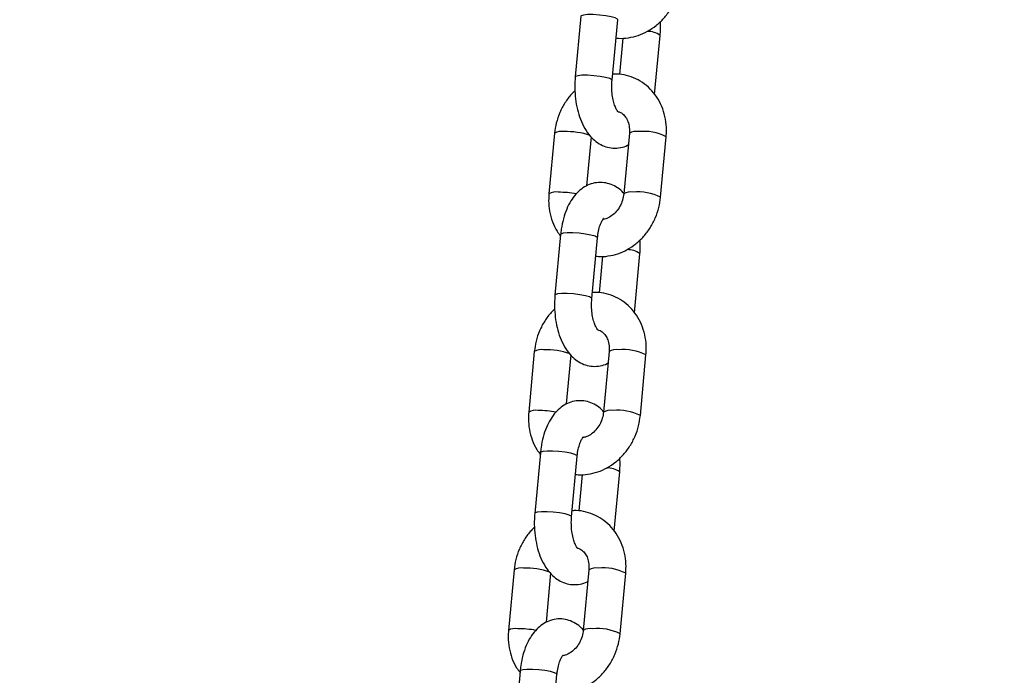
# Model space of a CAD drawing. Units: millimetres. Extents: x 0 to 42, y 0 to 29.8.
# Drawn here: x 31.1 to 31.3, y 8.3 to 8.4 of the extents above; entities that cross this region are included whole.
import ezdxf

# ---------------------------------------------------------------- set-up
doc = ezdxf.new("R2010")
doc.units = ezdxf.units.MM
doc.layers.add('LE_NORM', color=179, linetype='Continuous', lineweight=50)
doc.styles.add('SLDTEXTSTYLE0', font='TXT', dxfattribs={"width": 0.605})
doc.dimstyles.new('SLDDIMSTYLE0', dxfattribs={"dimtxt": 0.35, "dimasz": 0.3, "dimexe": 0, "dimexo": 0.0625, "dimgap": 0.08750000000000001, "dimtad": 1, "dimdec": 0, "dimlfac": 100, "dimrnd": 1e-09, "dimzin": 12, "dimdsep": 46, "dimtxsty": 'SLDTEXTSTYLE0', "dimsah": 1, "dimcen": 0.09, "dimadec": 0, "dimazin": 3, "dimtfac": 1, "dimtofl": 0, "dimtmove": 0, "dimatfit": 3, "dimfxl": 0, "dimfrac": 2, "dimtolj": 1, "dimtzin": 12, "dimarcsym": 0})

# ---------------------------------------------------------------- blocks, each defined once
blk = doc.blocks.new('_D_13')
at = {"layer": 'LE_NORM'}
for p, q in [((25.11153086227144, 6.049537728287904), (25.11153086227144, 9.266468618343932)), ((32.49892604881094, 6.049537728287904), (32.49892604881094, 9.266468618343932)), ((25.11153086227144, 9.167408618343934), (32.49892604881094, 9.167408618343934))]:
    blk.add_line(p, q, dxfattribs=at)
for points in [[(25.11153086227144, 9.167408618343934), (25.41153086227144, 9.067408618343935), (25.41153086227144, 9.267408618343934)], [(32.49892604881094, 9.167408618343934), (32.19892604881094, 9.267408618343934), (32.19892604881094, 9.067408618343935)]]:
    blk.add_solid(points, dxfattribs=at)
at = {"layer": 'LE_NORM', "insert": (28.47637431005901, 9.618582303981055), "char_height": 0.35, "attachment_point": 1, "style": 'SLDTEXTSTYLE0'}
blk.add_mtext('739', dxfattribs=at)

msp = doc.modelspace()

# ---------------------------------------------------------------- linework, layer by layer
at = {"color": 7, "linetype": 'Continuous', "lineweight": 25}
for p, q in [((31.23164207594669, 8.393127892065321), (31.23073070492985, 8.383295414682731)), ((31.23670509559336, 8.382741649209176), (31.2376164666102, 8.392574126591764)), ((31.23843434755515, 8.389600082898278), (31.23788639878384, 8.383688446691748)), ((31.24360951939213, 8.380423812549699), (31.24449920077742, 8.390022287744635)), ((31.22738079737335, 8.374153513353209), (31.22646942635651, 8.364321035970637)), ((31.23261797108435, 8.36564616050671), (31.23335518803686, 8.37359974787965)), ((31.23950515302666, 8.374153513353072), (31.23859378200981, 8.364321035970482)), ((31.24456817267333, 8.363767270496925), (31.24547954369017, 8.373599747879517)), ((31.22836114028608, 8.357730973488083), (31.22744976926925, 8.347898496105493)), ((31.23342415993276, 8.347344730631939), (31.2343355309496, 8.357177208014527)), ((31.23515341189454, 8.354203164321039), (31.23460546312323, 8.34829152811451)), ((31.24032858373153, 8.345026893972461), (31.24121826511681, 8.354625369167398)), ((31.22409986171274, 8.33875659477597), (31.2231884906959, 8.328924117393397)), ((31.22933703542375, 8.330249241929472), (31.23007425237626, 8.338202829302412)), ((31.23622421736605, 8.338756594775834), (31.23531284634921, 8.328924117393244)), ((31.24128723701273, 8.328370351919688), (31.24219860802956, 8.33820282930228)), ((31.22508020462548, 8.322334054910845), (31.22416883360864, 8.312501577528256)), ((31.23014322427215, 8.3119478120547), (31.23105459528899, 8.321780289437289)), ((31.23187247623394, 8.3188062457438), (31.23132452746263, 8.31289460953727)), ((31.23704764807092, 8.309629975395222), (31.2379373294562, 8.31922845059016)), ((31.22081892605214, 8.303359676198731), (31.2199075550353, 8.29352719881616)), ((31.23294328170545, 8.303359676198594), (31.23203191068861, 8.293527198816005)), ((31.22605609976315, 8.294852323352234), (31.22679331671565, 8.302805910725173)), ((31.23800630135212, 8.292973433342448), (31.23891767236896, 8.30280591072504)), ((31.22179926896487, 8.286937136333606), (31.22088789794804, 8.277104658951016)), ((31.22686228861155, 8.276550893477461), (31.22777365962839, 8.28638337086005))]:
    msp.add_line(p, q, dxfattribs=at)
at = {"color": 8, "linetype": 'Continuous', "lineweight": 25, "flags": 128}
for points in [[(31.2376164666102, 8.392574126591764), (31.23757510012106, 8.392663984981038), (31.23722734748987, 8.392851009328519), (31.23656622852405, 8.393038033676001), (31.23567148392797, 8.393202500126993), (31.23465103310494, 8.393324571600242), (31.23362795748447, 8.39338952447449), (31.23272565508536, 8.393389524474498), (31.23205295689352, 8.393324571600267), (31.23169100023885, 8.393202500127032), (31.23164207594669, 8.393127892065321)], [(31.23670511626847, 8.38274187602529), (31.23666372910423, 8.382831507598464), (31.23631597647303, 8.383018531945945), (31.23565485750721, 8.383205556293428), (31.23476011291114, 8.38337002274442), (31.2337396620881, 8.383492094217669), (31.23271658646762, 8.383557047091916), (31.23181428406852, 8.383557047091925), (31.23114158587668, 8.383492094217694), (31.23077962922202, 8.383370022744458), (31.23073071921837, 8.383295567137715)], [(31.2343355309496, 8.357177208014527), (31.23429416446046, 8.3572670664038), (31.23394641182926, 8.35745409075128), (31.23328529286345, 8.357641115098764), (31.23239054826737, 8.357805581549755), (31.23137009744434, 8.357927653023005), (31.23034702182386, 8.357992605897252), (31.22944471942476, 8.35799260589726), (31.22877202123291, 8.35792765302303), (31.22841006457825, 8.357805581549794), (31.22836114028608, 8.357730973488083)], [(31.23342418060787, 8.347344957448053), (31.23338279344362, 8.347434589021226), (31.23303504081242, 8.347621613368707), (31.23237392184661, 8.34780863771619), (31.23147917725053, 8.347973104167183), (31.2304587264275, 8.348095175640431), (31.22943565080702, 8.348160128514678), (31.22853334840791, 8.348160128514687), (31.22786065021608, 8.348095175640456), (31.22749869356141, 8.34797310416722), (31.22744978355777, 8.347898648560477)], [(31.23105459528899, 8.321780289437289), (31.23101322879985, 8.321870147826562), (31.23066547616866, 8.322057172174043), (31.23000435720284, 8.322244196521526), (31.22910961260676, 8.322408662972517), (31.22808916178373, 8.322530734445767), (31.22706608616325, 8.322595687320014), (31.22616378376415, 8.322595687320023), (31.22549108557231, 8.322530734445792), (31.22512912891764, 8.322408662972554), (31.22508020462548, 8.322334054910845)], [(31.23014324494726, 8.311948038870815), (31.23010185778301, 8.312037670443988), (31.22975410515182, 8.31222469479147), (31.229092986186, 8.312411719138952), (31.22819824158992, 8.312576185589945), (31.22717779076689, 8.312698257063193), (31.22615471514641, 8.31276320993744), (31.22525241274731, 8.312763209937449), (31.22457971455547, 8.312698257063218), (31.22421775790081, 8.312576185589982), (31.22416884789716, 8.31250172998324)], [(31.22777365962839, 8.28638337086005), (31.22773229313925, 8.286473229249323), (31.22738454050805, 8.286660253596803), (31.22672342154224, 8.286847277944286), (31.22582867694616, 8.28701174439528), (31.22480822612312, 8.287133815868527), (31.22378515050265, 8.287198768742774), (31.22288284810354, 8.287198768742783), (31.22221014991171, 8.287133815868552), (31.22184819325704, 8.287011744395317), (31.22179926896487, 8.286937136333606)]]:
    msp.add_lwpolyline(points, dxfattribs=at)
at = {"color": 8, "linetype": 'Continuous', "lineweight": 25}
for centre, radius, start, end in [((31.2424706199474, 8.387183227979866), 0.003489540670700889, 54.45528003833499, 91.06432786263314), ((31.2284812526241, 8.372360533999746), 0.00210363289951391, 78.70917343579895, 121.5422958643506), ((31.22929562396896, 8.362423081650801), 0.01200711982603977, 71.16271683274462, 91.92102997637487), ((31.24060570188293, 8.37235907354729), 0.002105046793210515, 78.71945472608424, 121.5212284912942), ((31.24185278152937, 8.366450844910354), 0.008016247091596831, 63.10053106519606, 95.98116213212829), ((31.22756986997787, 8.362528238063591), 0.002103457242246764, 78.70789512842161, 121.5449148492722), ((31.22787277234415, 8.346923807752361), 0.01766750419624607, 80.09266115796466, 89.64658256718126), ((31.23969477412586, 8.362519680805388), 0.002111742604664276, 78.76795131445603, 121.421778400831), ((31.24094163060435, 8.356620769820317), 0.008013880824264928, 63.09381255698925, 95.9845168242236), ((31.23918968428679, 8.351786309402618), 0.003489540670710434, 54.45528003838926, 91.06432786245546), ((31.22520031696349, 8.33696361542254), 0.002103632899481084, 78.70917343553354, 121.5422958645588), ((31.22601468830836, 8.32702616307356), 0.01200711982604306, 71.16271683278218, 91.92102997644209), ((31.23732476622231, 8.336962154970063), 0.002105046793199594, 78.71945472593266, 121.521228491281), ((31.23857184586877, 8.33105392633316), 0.008016247091553774, 63.10053106509775, 95.98116213223715), ((31.22428893431727, 8.32713131948639), 0.002103457242213003, 78.70789512822265, 121.5449148497213), ((31.22459183668355, 8.31152688917518), 0.01766750419618943, 80.0926611579443, 89.64658256719163), ((31.23641383846525, 8.327122762228177), 0.002111742604639686, 78.76795131422068, 121.4217784011256), ((31.23766069494374, 8.321223851243083), 0.00801388082426114, 63.0938125569551, 95.984516824201), ((31.23590874862613, 8.31638939082523), 0.003489540670860758, 54.45528003914905, 91.0643278615929), ((31.22191938130288, 8.301566696845285), 0.002103632899495072, 78.7091734356188, 121.542295864331), ((31.22273375264776, 8.291629244496443), 0.01200711982592079, 71.16271683261995, 91.92102997649557), ((31.23404383056171, 8.301565236392825), 0.002105046793198058, 78.71945472601803, 121.5212284913887), ((31.23529091020816, 8.295657007755908), 0.008016247091566142, 63.10053106513796, 95.98116213222788), ((31.22100799865667, 8.291734400909101), 0.002103457242260622, 78.70789512867773, 121.5449148491521), ((31.2213109010229, 8.276129970597449), 0.01766750419668209, 80.09266115807131, 89.64658256705171), ((31.23313290280465, 8.29172584365088), 0.002111742604694345, 78.76795131462501, 121.4217784004861), ((31.23437975928313, 8.2858269326658), 0.008013880824304079, 63.09381255702508, 95.9845168240921)]:
    msp.add_arc(centre, radius, start, end, dxfattribs=at)
at = {"color": 7, "linetype": 'Continuous', "lineweight": 25}
for points, knots in [([(31.23734350692343, 8.389629255735665), (31.23748219164951, 8.389606335481602), (31.23814522862386, 8.389496756176548), (31.23936973238715, 8.389609069660981), (31.24095441938786, 8.389971435988162), (31.24247531079024, 8.390650425617267), (31.24388513334963, 8.391597389206632), (31.24514206193983, 8.392795358783806), (31.24620696214136, 8.39420780624874), (31.24703693134573, 8.395793234875297), (31.24761500607878, 8.397464121420008), (31.24777276278506, 8.398609762129011), (31.24784910833394, 8.399164189074174)], [0, 0, 0, 0, 0.02794919133336488, 0.1336221210530915, 0.2396983299435941, 0.3466386224565736, 0.4546632309662921, 0.5637573785764006, 0.6737560725575336, 0.7844554801340416, 0.895688335132822, 1, 1, 1, 1]), ([(31.24449920077744, 8.39002228774463), (31.24452453127332, 8.390335058076795), (31.24458537921632, 8.391086382939921), (31.24455603013561, 8.39184429946133), (31.24453889883468, 8.3922867015977)], [0, 0, 0, 0, 0.4162917367879478, 1, 1, 1, 1]), ([(31.23073070492983, 8.383295414682742), (31.23070710434735, 8.382982796731064), (31.23063969035061, 8.38208981768737), (31.23066908644479, 8.380591859991476), (31.2308778546426, 8.378852776964074), (31.23127604694094, 8.377181428410266), (31.23187237471923, 8.37561461838213), (31.23264636029493, 8.374273865213173), (31.23356516774481, 8.373208105320344), (31.23456984548078, 8.372436034189784), (31.23566708411546, 8.371932552516519), (31.23685937909723, 8.371696770217602), (31.23806258111669, 8.371792220961789), (31.23891340085233, 8.372016072344058), (31.23928969369832, 8.372249049670991), (31.23933099896233, 8.372274623343461)], [0, 0, 0, 0, 0.04980120818746162, 0.142254899385429, 0.2351929921171885, 0.3293017154709467, 0.425754716106145, 0.5256838226232993, 0.6113917678161033, 0.6905028079731615, 0.765341601443518, 0.8382365583179867, 0.915955936592663, 0.9907745728783329, 1, 1, 1, 1]), ([(31.23770773412794, 8.377607802193438), (31.23771135124252, 8.377604421715898), (31.23772137643651, 8.377595052385072), (31.23752267722594, 8.377826413435628), (31.23725405623922, 8.378340673904153), (31.236978723039, 8.379115463537843), (31.23676447045131, 8.380102045774397), (31.23665013621162, 8.381236894818658), (31.23665515880812, 8.382141522502545), (31.23669628401418, 8.382635754046731), (31.23670509559335, 8.382741649209196)], [0, 0, 0, 0, 0.07492239909589396, 0.2076549052859404, 0.3433379013032278, 0.4863282148960696, 0.6375955171219917, 0.7951343815616878, 0.9561050317335391, 1, 1, 1, 1]), ([(31.24547954369016, 8.373599747879512), (31.24550188931538, 8.373952257884767), (31.24556196489443, 8.37489997102673), (31.24541349647737, 8.376434075156238), (31.24495957238355, 8.378130763018845), (31.2442150135228, 8.379691150662612), (31.24321140279081, 8.381057293077054), (31.24198588585253, 8.382179257617192), (31.2405866457597, 8.383027624867031), (31.2390655502904, 8.383556629596507), (31.23778024963118, 8.383788804239824), (31.23702042110641, 8.383733875183502), (31.23679555815212, 8.38371761952913)], [0, 0, 0, 0, 0.06714999021461938, 0.180530842417105, 0.2940640103675422, 0.4070918281985845, 0.5191511061558793, 0.6298847011409462, 0.7392039630995357, 0.8473520518747624, 0.9548255067258009, 1, 1, 1, 1]), ([(31.23069100687259, 8.381031000829694), (31.23049829107317, 8.38085560684998), (31.22987599638014, 8.38028924569488), (31.22902959817515, 8.379101882493995), (31.22819118164207, 8.377526626399971), (31.2276153162608, 8.375853079286001), (31.22745727879457, 8.374707776676738), (31.22738079737335, 8.374153513353203)], [0, 0, 0, 0, 0.1016230910915313, 0.3281490695932726, 0.556118063708161, 0.7851856135870737, 1, 1, 1, 1]), ([(31.23767706809885, 8.377650166118018), (31.23774033191781, 8.377638631999968), (31.23806408191678, 8.37757960662388), (31.23851096134261, 8.377250901131337), (31.23902942485727, 8.37664127411362), (31.23938419696508, 8.375837496561692), (31.23954620250714, 8.3749765777309), (31.23951660442607, 8.374383120130757), (31.23950515302665, 8.37415351335308)], [0, 0, 0, 0, 0.05864098564598233, 0.3000928390975188, 0.4958279663745291, 0.6803571462928764, 0.876331239789135, 1, 1, 1, 1]), ([(31.23860033287169, 8.364391711030368), (31.2385118121918, 8.364497806907432), (31.23815380426619, 8.36492689494552), (31.23737211197411, 8.365476767661905), (31.23628311774458, 8.365991166405026), (31.23509127113785, 8.366219788239302), (31.23387784265649, 8.366143198100833), (31.23272261647751, 8.365762533423835), (31.23169499313501, 8.365134721938086), (31.23078488693085, 8.36427926637862), (31.22998436471758, 8.363186848275669), (31.22930593304612, 8.361850456468733), (31.22878339924328, 8.360302128255542), (31.22848775710115, 8.358893152221947), (31.22839258124642, 8.358019560872542), (31.22836114028607, 8.35773097348808)], [0, 0, 0, 0, 0.02686117869776947, 0.1086357998735421, 0.1859943325528876, 0.2613435818130671, 0.3416796853936606, 0.4190173822182327, 0.4961354288712007, 0.576607414970362, 0.6633406177576907, 0.7570821178465997, 0.8548385436973259, 0.9520464974528444, 1, 1, 1, 1]), ([(31.22646942635652, 8.364321035970649), (31.22644715552836, 8.363968588401152), (31.22638728103908, 8.363021043115952), (31.22653343516443, 8.361485007165022), (31.22699690813632, 8.359796290089799), (31.22760255150371, 8.35843876601898), (31.22814584273861, 8.357744412096796), (31.22833945065453, 8.3574969713005)], [0, 0, 0, 0, 0.1429722368384846, 0.3843767999997735, 0.6261056658618697, 0.8667585667576854, 0.9999999999999999, 0.9999999999999999, 0.9999999999999999, 0.9999999999999999]), ([(31.23406257126282, 8.354232337158427), (31.23420125598891, 8.35420941690436), (31.23486429296326, 8.354099837599309), (31.23608879672654, 8.35421215108374), (31.23767348372726, 8.354574517410922), (31.23919437512962, 8.355253507040027), (31.24060419768903, 8.356200470629393), (31.24186112627923, 8.357398440206566), (31.24292602648076, 8.3588108876715), (31.24375599568513, 8.360396316298058), (31.24433407041817, 8.362067202842768), (31.24449182712446, 8.363212843551771), (31.24456817267334, 8.363767270496934)], [0, 0, 0, 0, 0.02794919133336726, 0.1336221210530937, 0.2396983299435959, 0.3466386224565751, 0.4546632309662935, 0.5637573785764017, 0.6737560725575343, 0.7844554801340421, 0.8956883351328222, 1, 1, 1, 1]), ([(31.23859378200982, 8.364321035970509), (31.23857433327187, 8.364161984549852), (31.23851192469796, 8.363651608382126), (31.23824448869252, 8.36278738770141), (31.23772008377524, 8.361834012844074), (31.23703428951674, 8.361051378081443), (31.23626786824924, 8.360511581361722), (31.23565198958568, 8.36024262953425), (31.23534402943546, 8.360221103824596), (31.23526622110423, 8.360215665200327)], [0, 0, 0, 0, 0.07798904504842791, 0.2502571166766194, 0.4224200538396987, 0.5940706980445035, 0.7661296139169544, 0.9409109767837908, 1, 1, 1, 1]), ([(31.23433553094959, 8.35717720801453), (31.23435713262351, 8.357373128426358), (31.23442034678614, 8.357946461068222), (31.23460901285435, 8.358811829775927), (31.23490733864602, 8.359637250438825), (31.23518991826242, 8.360157348006691), (31.2353803738269, 8.36034528549005), (31.23534470826245, 8.36032132968337), (31.23533643261956, 8.360315771108754)], [0, 0, 0, 0, 0.1131419060636901, 0.331093362368713, 0.5427830182668217, 0.7452939407211121, 0.9408993963436411, 1, 1, 1, 1]), ([(31.24121826511684, 8.354625369167392), (31.24124359561271, 8.354938139499557), (31.24130444355572, 8.355689464362683), (31.24127509447501, 8.35644738088409), (31.24125796317408, 8.35688978302046)], [0, 0, 0, 0, 0.4162917367882733, 1, 1, 1, 1]), ([(31.22744976926923, 8.347898496105504), (31.22742616868674, 8.347585878153827), (31.22735875469, 8.346692899110133), (31.22738815078419, 8.34519494141424), (31.22759691898199, 8.343455858386838), (31.22799511128033, 8.341784509833028), (31.22859143905862, 8.340217699804892), (31.22936542463432, 8.338876946635937), (31.23028423208421, 8.337811186743105), (31.23128890982018, 8.337039115612548), (31.23238614845484, 8.33653563393928), (31.23357844343662, 8.336299851640364), (31.23478164545608, 8.33639530238455), (31.23563246519173, 8.336619153766822), (31.23600875803772, 8.336852131093753), (31.23605006330173, 8.336877704766223)], [0, 0, 0, 0, 0.04980120818746293, 0.1422548993854328, 0.2351929921171947, 0.3293017154709555, 0.4257547161061563, 0.5256838226233133, 0.6113917678161196, 0.6905028079731799, 0.7653416014435384, 0.8382365583180089, 0.9159559365926873, 0.9907745728783592, 1, 1, 1, 1]), ([(31.24219860802956, 8.338202829302274), (31.24222095365478, 8.33855533930753), (31.24228102923383, 8.339503052449492), (31.24213256081675, 8.341037156578999), (31.24167863672294, 8.342733844441605), (31.24093407786219, 8.344294232085375), (31.23993046713021, 8.345660374499817), (31.23870495019193, 8.346782339039954), (31.23730571009909, 8.347630706289793), (31.2357846146298, 8.34815971101927), (31.23449931397058, 8.348391885662586), (31.23373948544581, 8.348336956606264), (31.23351462249152, 8.348320700951891)], [0, 0, 0, 0, 0.0671499902146213, 0.1805308424171102, 0.2940640103675506, 0.4070918281985961, 0.5191511061558942, 0.6298847011409642, 0.7392039630995568, 0.8473520518747866, 0.9548255067258282, 1, 1, 1, 1]), ([(31.23442679846733, 8.3422108836162), (31.23443041558191, 8.34220750313866), (31.23444044077591, 8.342198133807834), (31.23424174156534, 8.34242949485839), (31.23397312057862, 8.342943755326914), (31.2336977873784, 8.343718544960605), (31.23348353479071, 8.344705127197157), (31.23336920055101, 8.34583997624142), (31.23337422314751, 8.346744603925307), (31.23341534835358, 8.347238835469494), (31.23342415993274, 8.347344730631958)], [0, 0, 0, 0, 0.07492239909589396, 0.2076549052859404, 0.3433379013032278, 0.4863282148960696, 0.6375955171219917, 0.7951343815616878, 0.9561050317335391, 1, 1, 1, 1]), ([(31.22741007121198, 8.345634082252456), (31.22721735541256, 8.34545868827274), (31.22659506071954, 8.344892327117643), (31.22574866251454, 8.343704963916757), (31.22491024598146, 8.342129707822735), (31.22433438060019, 8.340456160708763), (31.22417634313396, 8.3393108580995), (31.22409986171274, 8.338756594775965)], [0, 0, 0, 0, 0.1016230910916044, 0.3281490695933273, 0.556118063708197, 0.7851856135870913, 1, 1, 1, 1]), ([(31.23439613243824, 8.34225324754078), (31.2344593962572, 8.34224171342273), (31.23478314625617, 8.342182688046643), (31.235230025682, 8.341853982554099), (31.23574848919666, 8.341244355536382), (31.23610326130447, 8.340440577984452), (31.23626526684652, 8.339579659153662), (31.23623566876547, 8.338986201553519), (31.23622421736604, 8.338756594775843)], [0, 0, 0, 0, 0.05864098564579038, 0.3000928390973761, 0.4958279663744264, 0.6803571462928112, 0.8763312397891098, 1, 1, 1, 1]), ([(31.23531939721109, 8.328994792453132), (31.23523087653119, 8.329100888330196), (31.23487286860558, 8.329529976368285), (31.23409117631351, 8.330079849084665), (31.23300218208398, 8.33059424782779), (31.23181033547725, 8.330822869662063), (31.23059690699588, 8.330746279523595), (31.2294416808169, 8.330365614846597), (31.2284140574744, 8.329737803360846), (31.22750395127024, 8.32888234780138), (31.22670342905697, 8.327789929698431), (31.22602499738551, 8.326453537891496), (31.22550246358267, 8.324905209678304), (31.22520682144055, 8.32349623364471), (31.22511164558582, 8.322622642295302), (31.22508020462547, 8.322334054910842)], [0, 0, 0, 0, 0.02686117869770431, 0.1086357998734824, 0.1859943325528331, 0.2613435818130176, 0.3416796853936165, 0.4190173822181938, 0.496135428871167, 0.5766074149703336, 0.6633406177576681, 0.7570821178465834, 0.8548385436973162, 0.9520464974528412, 1, 1, 1, 1]), ([(31.22318849069592, 8.32892411739341), (31.22316621986775, 8.328571669823912), (31.22310634537847, 8.327624124538712), (31.22325249950383, 8.326088088587785), (31.22371597247572, 8.324399371512563), (31.2243216158431, 8.323041847441742), (31.22486490707801, 8.322347493519558), (31.22505851499393, 8.322100052723263)], [0, 0, 0, 0, 0.1429722368384529, 0.3843767999996882, 0.6261056658617307, 0.866758566757493, 1, 1, 1, 1]), ([(31.23531284634922, 8.32892411739327), (31.23529339761127, 8.328765065972615), (31.23523098903735, 8.328254689804886), (31.23496355303191, 8.327390469124172), (31.23443914811464, 8.326437094266838), (31.23375335385614, 8.325654459504204), (31.23298693258862, 8.325114662784486), (31.23237105392507, 8.324845710957012), (31.23206309377485, 8.324824185247358), (31.23198528544362, 8.32481874662309)], [0, 0, 0, 0, 0.07798904504844685, 0.2502571166766802, 0.4224200538398014, 0.594070698044648, 0.7661296139171406, 0.9409109767840195, 1, 1, 1, 1]), ([(31.23078163560222, 8.318835418581187), (31.2309203203283, 8.318812498327125), (31.23158335730264, 8.31870291902207), (31.23280786106594, 8.318815232506505), (31.23439254806665, 8.319177598833685), (31.23591343946903, 8.31985658846279), (31.23732326202841, 8.320803552052155), (31.23858019061861, 8.322001521629328), (31.23964509082015, 8.323413969094263), (31.24047506002452, 8.324999397720818), (31.24105313475757, 8.32667028426553), (31.24121089146385, 8.327815924974534), (31.24128723701273, 8.328370351919697)], [0, 0, 0, 0, 0.02794919133331065, 0.1336221210530432, 0.2396983299435517, 0.3466386224565371, 0.4546632309662618, 0.5637573785763764, 0.6737560725575155, 0.7844554801340298, 0.8956883351328162, 1, 1, 1, 1]), ([(31.23105459528898, 8.321780289437292), (31.2310761969629, 8.32197620984912), (31.23113941112554, 8.322549542490984), (31.23132807719374, 8.32341491119869), (31.23162640298541, 8.324240331861587), (31.23190898260182, 8.324760429429455), (31.2320994381663, 8.324948366912812), (31.23206377260185, 8.324924411106133), (31.23205549695896, 8.324918852531516)], [0, 0, 0, 0, 0.1131419060636901, 0.331093362368713, 0.5427830182668217, 0.7452939407211121, 0.9408993963436411, 1, 1, 1, 1]), ([(31.23793732945623, 8.319228450590154), (31.23796265995211, 8.31954122092232), (31.23802350789511, 8.320292545785446), (31.2379941588144, 8.321050462306854), (31.23797702751347, 8.321492864443224)], [0, 0, 0, 0, 0.4162917367881105, 0.9999999999999999, 0.9999999999999999, 0.9999999999999999, 0.9999999999999999]), ([(31.22416883360862, 8.312501577528266), (31.22414523302614, 8.312188959576588), (31.22407781902939, 8.311295980532897), (31.22410721512358, 8.309798022837), (31.22431598332139, 8.308058939809602), (31.22471417561973, 8.30638759125579), (31.22531050339802, 8.304820781227656), (31.22608448897371, 8.303480028058697), (31.2270032964236, 8.302414268165869), (31.22800797415957, 8.301642197035308), (31.22910521279424, 8.301138715362043), (31.23029750777602, 8.300902933063126), (31.23150070979547, 8.300998383807313), (31.23235152953112, 8.30122223518958), (31.23272782237711, 8.301455212516515), (31.23276912764112, 8.301480786188984)], [0, 0, 0, 0, 0.04980120818746194, 0.14225489938543, 0.2351929921171901, 0.3293017154709489, 0.4257547161061478, 0.5256838226233027, 0.6113917678161074, 0.6905028079731661, 0.765341601443523, 0.8382365583179923, 0.9159559365926689, 0.9907745728783395, 1, 1, 1, 1]), ([(31.23891767236896, 8.302805910725034), (31.23894001799417, 8.30315842073029), (31.23900009357322, 8.304106133872253), (31.23885162515615, 8.305640238001757), (31.23839770106234, 8.307336925864366), (31.23765314220159, 8.308897313508137), (31.2366495314696, 8.310263455922577), (31.23542401453131, 8.311385420462713), (31.23402477443848, 8.312233787712554), (31.23250367896919, 8.31276279244203), (31.23121837830997, 8.312994967085347), (31.2304585497852, 8.312940038029025), (31.23023368683091, 8.312923782374652)], [0, 0, 0, 0, 0.0671499902146213, 0.1805308424171102, 0.2940640103675506, 0.4070918281985961, 0.5191511061558942, 0.6298847011409642, 0.7392039630995568, 0.8473520518747866, 0.9548255067258282, 1, 1, 1, 1]), ([(31.23114586280672, 8.306813965038963), (31.23114947992131, 8.306810584561422), (31.2311595051153, 8.306801215230596), (31.23096080590473, 8.307032576281152), (31.23069218491801, 8.307546836749676), (31.23041685171779, 8.308321626383368), (31.2302025991301, 8.30930820861992), (31.23008826489041, 8.310443057664182), (31.23009328748692, 8.31134768534807), (31.23013441269297, 8.311841916892256), (31.23014322427214, 8.31194781205472)], [0, 0, 0, 0, 0.07492239909589396, 0.2076549052859404, 0.3433379013032278, 0.4863282148960696, 0.6375955171219917, 0.7951343815616878, 0.9561050317335391, 1, 1, 1, 1]), ([(31.22412913555138, 8.310237163675216), (31.22393641975196, 8.310061769695503), (31.22331412505893, 8.309495408540402), (31.22246772685394, 8.308308045339517), (31.22162931032085, 8.306732789245496), (31.22105344493959, 8.305059242131524), (31.22089540747335, 8.30391393952226), (31.22081892605214, 8.303359676198726)], [0, 0, 0, 0, 0.1016230910916068, 0.3281490695933291, 0.5561180637081983, 0.7851856135870918, 1, 1, 1, 1]), ([(31.23111519677764, 8.30685632896354), (31.2311784605966, 8.306844794845492), (31.23150221059557, 8.306785769469402), (31.23194909002139, 8.30645706397686), (31.23246755353606, 8.305847436959143), (31.23282232564387, 8.305043659407213), (31.23298433118592, 8.304182740576422), (31.23295473310485, 8.30358928297628), (31.23294328170544, 8.303359676198603)], [0, 0, 0, 0, 0.05864098564535903, 0.3000928390970554, 0.4958279663741954, 0.6803571462926647, 0.8763312397890531, 1, 1, 1, 1]), ([(31.23203846155048, 8.29359787387589), (31.23194994087059, 8.293703969752956), (31.23159193294497, 8.294133057791045), (31.2308102406529, 8.294682930507426), (31.22972124642337, 8.29519732925055), (31.22852939981664, 8.295425951084825), (31.22731597133528, 8.295349360946355), (31.2261607451563, 8.294968696269358), (31.2251331218138, 8.294340884783608), (31.22422301560964, 8.293485429224143), (31.22342249339637, 8.292393011121192), (31.22274406172491, 8.291056619314258), (31.22222152792206, 8.289508291101063), (31.22192588577995, 8.28809931506747), (31.22183070992521, 8.287225723718064), (31.22179926896486, 8.286937136333602)], [0, 0, 0, 0, 0.02686117869772881, 0.1086357998735048, 0.1859943325528536, 0.2613435818130362, 0.341679685393633, 0.4190173822182084, 0.4961354288711796, 0.5766074149703443, 0.6633406177576765, 0.7570821178465895, 0.8548385436973198, 0.9520464974528423, 1, 1, 1, 1]), ([(31.21990755503531, 8.29352719881617), (31.21988528420715, 8.293174751246674), (31.21982540971787, 8.292227205961472), (31.21997156384322, 8.290691170010545), (31.22043503681511, 8.289002452935323), (31.22104068018249, 8.287644928864502), (31.22158397141741, 8.286950574942319), (31.22177757933332, 8.286703134146023)], [0, 0, 0, 0, 0.142972236838472, 0.3843767999997396, 0.6261056658618144, 0.8667585667576088, 0.9999999999999999, 0.9999999999999999, 0.9999999999999999, 0.9999999999999999]), ([(31.23203191068861, 8.293527198816031), (31.23201246195066, 8.293368147395375), (31.23195005337675, 8.292857771227649), (31.23168261737131, 8.291993550546932), (31.23115821245403, 8.291040175689599), (31.23047241819553, 8.290257540926966), (31.22970599692802, 8.289717744207245), (31.22909011826447, 8.289448792379774), (31.22878215811425, 8.289427266670117), (31.22870434978302, 8.28942182804585)], [0, 0, 0, 0, 0.07798904504843666, 0.2502571166766475, 0.4224200538397462, 0.5940706980445702, 0.7661296139170405, 0.9409109767838965, 1, 1, 1, 1]), ([(31.22750069994161, 8.283438500003948), (31.22763938466769, 8.283415579749883), (31.22830242164204, 8.28330600044483), (31.22952692540533, 8.283418313929264), (31.23111161240604, 8.283780680256445), (31.23263250380842, 8.28445966988555), (31.23404232636782, 8.285406633474915), (31.23529925495801, 8.286604603052089), (31.23636415515955, 8.288017050517023), (31.23719412436391, 8.289602479143579), (31.23777219909696, 8.291273365688292), (31.23792995580325, 8.292419006397294), (31.23800630135212, 8.292973433342457)], [0, 0, 0, 0, 0.02794919133333776, 0.1336221210530674, 0.2396983299435729, 0.3466386224565554, 0.454663230966277, 0.5637573785763886, 0.6737560725575246, 0.7844554801340358, 0.8956883351328192, 1, 1, 1, 1]), ([(31.22777365962838, 8.286383370860053), (31.22779526130229, 8.286579291271881), (31.22785847546493, 8.287152623913745), (31.22804714153314, 8.28801799262145), (31.22834546732481, 8.288843413284345), (31.22862804694121, 8.289363510852214), (31.2288185025057, 8.28955144833557), (31.22878283694124, 8.289527492528892), (31.22877456129835, 8.289521933954276)], [0, 0, 0, 0, 0.1131419060636901, 0.331093362368713, 0.5427830182668217, 0.7452939407211121, 0.9408993963436411, 1, 1, 1, 1])]:
    msp.add_open_spline(points, degree=3, knots=knots, dxfattribs=at)

# ---------------------------------------------------------------- dimensions: what is measured, and where the dimension line sits
at = {"layer": 'LE_NORM'}
dim = msp.add_linear_dim(base=(32.49892604881094, 9.167408618343934), p1=(25.11153086227144, 5.950477728287903), p2=(32.49892604881094, 5.950477728287903), dimstyle='SLDDIMSTYLE0', dxfattribs=at)
dim.commit()
dim.dimension.update_dxf_attribs({"geometry": '_D_13', "text_midpoint": (28.80522845554119, 9.167408618343934), "dimtype": 160})

doc.saveas('drawing.dxf')
